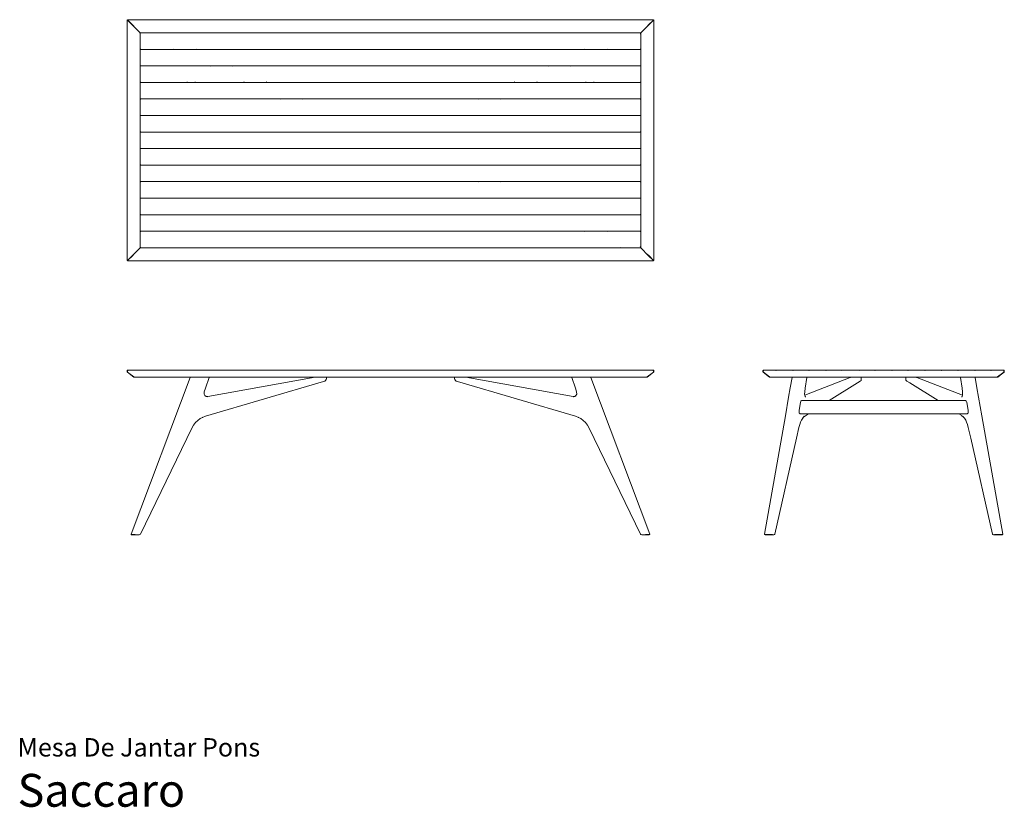
# Model space of a CAD drawing. Units: inches. Extents: x 0 to 17.7, y 0 to 14.2.
import ezdxf
from ezdxf.enums import TextEntityAlignment as Align

# ---------------------------------------------------------------- set-up
doc = ezdxf.new("R2010")
doc.units = ezdxf.units.IN
doc.header["$LTSCALE"] = 0.03937
doc.header["$MEASUREMENT"] = 0
doc.layers.get('0').update_dxf_attribs({"lineweight": 0})
doc.styles.add('Saccaro', font='arial.ttf', dxfattribs={"height": 0.15748})
doc.styles.get("Standard").update_dxf_attribs({"font": 'arial.ttf'})

msp = doc.modelspace()

# ---------------------------------------------------------------- linework, layer by layer
for p, q in [((1.97, 14.151), (1.969, 14.147)), ((1.969, 14.147), (1.969, 9.828)), ((1.97, 14.151), (1.971, 14.149)), ((1.974, 14.149), (1.97, 14.151)), ((1.971, 14.149), (1.971, 14.149)), ((1.971, 14.149), (1.974, 14.147)), ((1.971, 14.149), (1.971, 14.149)), ((1.976, 14.155), (1.972, 14.153)), ((1.974, 14.153), (1.972, 14.153)), ((1.972, 14.153), (1.974, 14.149)), ((1.977, 14.15), (1.974, 14.153)), ((1.974, 14.153), (1.974, 14.153)), ((1.974, 14.153), (1.975, 14.152)), ((1.974, 14.149), (2.061, 14.063)), ((1.974, 14.147), (1.975, 14.146)), ((11.419, 14.155), (1.976, 14.155)), ((2.062, 14.064), (1.977, 14.15)), ((11.334, 14.063), (11.421, 14.149)), ((11.335, 14.061), (11.421, 14.147)), ((11.423, 14.153), (11.419, 14.155)), ((11.421, 14.153), (11.42, 14.152)), ((11.42, 14.152), (11.421, 14.153)), ((11.423, 14.153), (11.421, 14.153)), ((11.421, 14.149), (11.423, 14.153)), ((11.421, 14.153), (11.421, 14.153)), ((11.425, 14.151), (11.421, 14.149)), ((11.421, 14.147), (11.424, 14.149)), ((11.424, 14.149), (11.425, 14.151)), ((11.424, 14.149), (11.424, 14.149)), ((11.424, 14.149), (11.424, 14.149)), ((11.427, 14.147), (11.425, 14.151)), ((11.427, 9.828), (11.427, 14.147)), ((2.062, 14.064), (2.061, 14.063)), ((2.061, 14.063), (2.204, 13.919)), ((2.062, 14.065), (2.062, 14.064)), ((2.089, 14.036), (2.062, 14.064)), ((11.191, 13.919), (11.307, 14.035)), ((11.307, 14.035), (11.334, 14.063)), ((11.308, 14.034), (11.335, 14.061)), ((11.335, 14.061), (11.334, 14.063)), ((11.335, 14.06), (11.335, 14.061)), ((2.196, 13.906), (2.202, 13.903)), ((2.204, 13.919), (2.212, 13.919)), ((2.204, 13.911), (2.204, 13.919)), ((2.206, 13.917), (2.204, 13.911)), ((2.204, 13.911), (2.204, 13.902)), ((2.204, 13.902), (2.206, 13.901)), ((2.204, 13.902), (2.204, 13.63)), ((2.212, 13.919), (2.206, 13.917)), ((2.568, 13.919), (2.212, 13.919)), ((2.573, 13.917), (2.568, 13.919)), ((10.827, 13.919), (2.568, 13.919)), ((10.827, 13.919), (10.822, 13.917)), ((11.183, 13.919), (10.827, 13.919)), ((11.189, 13.917), (11.183, 13.919)), ((11.183, 13.919), (11.191, 13.919)), ((11.183, 13.898), (11.191, 13.902)), ((11.191, 13.911), (11.189, 13.917)), ((11.191, 13.919), (11.191, 13.911)), ((11.191, 13.902), (11.191, 13.911)), ((11.191, 13.902), (11.193, 13.903)), ((11.191, 13.63), (11.191, 13.902)), ((2.204, 13.63), (2.206, 13.624)), ((2.204, 13.614), (2.204, 13.63)), ((2.206, 13.62), (2.204, 13.614)), ((2.206, 13.624), (2.212, 13.622)), ((2.212, 13.622), (2.206, 13.62)), ((2.212, 13.622), (2.805, 13.622)), ((2.805, 13.622), (2.8, 13.624)), ((2.81, 13.62), (2.805, 13.622)), ((2.805, 13.622), (3.206, 13.622)), ((3.206, 13.622), (3.201, 13.624)), ((3.21, 13.62), (3.206, 13.622)), ((3.206, 13.622), (10.189, 13.622)), ((10.185, 13.62), (10.189, 13.622)), ((10.189, 13.622), (10.194, 13.624)), ((10.189, 13.622), (10.59, 13.622)), ((10.59, 13.622), (10.585, 13.62)), ((10.595, 13.624), (10.59, 13.622)), ((10.59, 13.622), (11.183, 13.622)), ((11.183, 13.622), (11.189, 13.624)), ((11.189, 13.62), (11.183, 13.622)), ((11.189, 13.624), (11.191, 13.63)), ((11.191, 13.614), (11.189, 13.62)), ((11.191, 13.63), (11.191, 13.614)), ((2.204, 13.614), (2.204, 13.333)), ((11.191, 13.333), (11.191, 13.614)), ((2.204, 13.333), (2.206, 13.327)), ((2.204, 13.317), (2.204, 13.333)), ((2.206, 13.323), (2.204, 13.317)), ((2.204, 13.317), (2.204, 13.035)), ((2.206, 13.327), (2.212, 13.325)), ((2.212, 13.325), (2.206, 13.323)), ((3.046, 13.325), (2.212, 13.325)), ((3.046, 13.327), (3.046, 13.325)), ((3.188, 13.325), (3.046, 13.325)), ((3.046, 13.323), (3.046, 13.317)), ((3.188, 13.327), (3.188, 13.325)), ((3.442, 13.325), (3.188, 13.325)), ((3.188, 13.323), (3.188, 13.317)), ((3.442, 13.325), (3.438, 13.327)), ((3.843, 13.325), (3.442, 13.325)), ((3.459, 13.317), (3.447, 13.323)), ((3.843, 13.325), (3.838, 13.327)), ((9.552, 13.325), (3.843, 13.325)), ((3.86, 13.317), (3.848, 13.323)), ((9.535, 13.317), (9.548, 13.323)), ((9.552, 13.325), (9.557, 13.327)), ((9.953, 13.325), (9.552, 13.325)), ((9.936, 13.317), (9.948, 13.323)), ((9.953, 13.325), (9.957, 13.327)), ((10.207, 13.325), (9.953, 13.325)), ((10.207, 13.325), (10.207, 13.327)), ((10.349, 13.325), (10.207, 13.325)), ((10.207, 13.317), (10.207, 13.323)), ((10.349, 13.325), (10.349, 13.327)), ((11.183, 13.325), (10.349, 13.325)), ((10.349, 13.317), (10.349, 13.323)), ((11.183, 13.325), (11.189, 13.327)), ((11.189, 13.323), (11.183, 13.325)), ((11.189, 13.327), (11.191, 13.333)), ((11.191, 13.317), (11.189, 13.323)), ((11.191, 13.333), (11.191, 13.317)), ((11.191, 13.035), (11.191, 13.317)), ((2.204, 13.035), (2.206, 13.03)), ((2.204, 13.02), (2.204, 13.035)), ((2.206, 13.025), (2.204, 13.02)), ((2.204, 13.02), (2.204, 12.738)), ((2.206, 13.03), (2.212, 13.028)), ((2.212, 13.028), (2.206, 13.025)), ((2.212, 13.028), (3.046, 13.028)), ((3.046, 13.035), (3.046, 13.03)), ((3.046, 13.028), (3.046, 13.025)), ((3.046, 13.028), (3.188, 13.028)), ((3.188, 13.035), (3.188, 13.03)), ((3.188, 13.028), (3.188, 13.025)), ((3.188, 13.028), (4.08, 13.028)), ((4.063, 13.035), (4.075, 13.03)), ((4.08, 13.028), (4.084, 13.025)), ((4.08, 13.028), (4.48, 13.028)), ((4.476, 13.03), (4.463, 13.035)), ((4.485, 13.025), (4.48, 13.028)), ((4.48, 13.028), (8.915, 13.028)), ((8.91, 13.025), (8.915, 13.028)), ((8.915, 13.028), (9.315, 13.028)), ((8.919, 13.03), (8.932, 13.035)), ((9.311, 13.025), (9.315, 13.028)), ((9.315, 13.028), (10.207, 13.028)), ((9.32, 13.03), (9.332, 13.035)), ((10.207, 13.03), (10.207, 13.035)), ((10.207, 13.025), (10.207, 13.028)), ((10.207, 13.028), (10.349, 13.028)), ((10.349, 13.03), (10.349, 13.035)), ((10.349, 13.025), (10.349, 13.028)), ((10.349, 13.028), (11.183, 13.028)), ((11.183, 13.028), (11.189, 13.03)), ((11.189, 13.025), (11.183, 13.028)), ((11.189, 13.03), (11.191, 13.035)), ((11.191, 13.02), (11.189, 13.025)), ((11.191, 13.035), (11.191, 13.02)), ((11.191, 12.738), (11.191, 13.02)), ((2.204, 12.738), (2.206, 12.733)), ((2.204, 12.723), (2.204, 12.738)), ((2.206, 12.733), (2.212, 12.73)), ((3.046, 12.733), (3.046, 12.73)), ((3.188, 12.733), (3.188, 12.73)), ((4.712, 12.733), (4.717, 12.73)), ((5.118, 12.73), (5.113, 12.733)), ((8.277, 12.73), (8.282, 12.733)), ((8.678, 12.73), (8.683, 12.733)), ((10.207, 12.73), (10.207, 12.733)), ((10.349, 12.73), (10.349, 12.733)), ((11.183, 12.73), (11.189, 12.733)), ((11.189, 12.733), (11.191, 12.738)), ((11.191, 12.738), (11.191, 12.723)), ((2.206, 12.728), (2.204, 12.723)), ((2.204, 12.723), (2.204, 12.441)), ((2.212, 12.73), (2.206, 12.728)), ((3.046, 12.73), (2.212, 12.73)), ((3.046, 12.73), (3.046, 12.728)), ((3.188, 12.73), (3.046, 12.73)), ((3.188, 12.73), (3.188, 12.728)), ((4.717, 12.73), (3.188, 12.73)), ((4.717, 12.73), (4.722, 12.728)), ((5.118, 12.73), (4.717, 12.73)), ((5.122, 12.728), (5.118, 12.73)), ((8.277, 12.73), (5.118, 12.73)), ((8.273, 12.728), (8.277, 12.73)), ((8.678, 12.73), (8.277, 12.73)), ((8.673, 12.728), (8.678, 12.73)), ((10.207, 12.73), (8.678, 12.73)), ((10.207, 12.728), (10.207, 12.73)), ((10.349, 12.73), (10.207, 12.73)), ((10.349, 12.728), (10.349, 12.73)), ((11.183, 12.73), (10.349, 12.73)), ((11.189, 12.728), (11.183, 12.73)), ((11.191, 12.723), (11.189, 12.728)), ((11.191, 12.441), (11.191, 12.723)), ((2.204, 12.441), (2.206, 12.435)), ((2.204, 12.425), (2.204, 12.441)), ((2.206, 12.431), (2.204, 12.425)), ((2.204, 12.425), (2.204, 12.144)), ((2.206, 12.435), (2.212, 12.433)), ((2.212, 12.433), (2.206, 12.431)), ((3.046, 12.433), (2.212, 12.433)), ((3.046, 12.435), (3.046, 12.433)), ((3.188, 12.433), (3.046, 12.433)), ((3.188, 12.435), (3.188, 12.433)), ((5.354, 12.433), (3.188, 12.433)), ((5.354, 12.433), (5.35, 12.435)), ((5.5, 12.433), (5.354, 12.433)), ((5.5, 12.433), (5.501, 12.435)), ((7.895, 12.433), (5.5, 12.433)), ((7.894, 12.435), (7.895, 12.433)), ((8.041, 12.433), (7.895, 12.433)), ((8.045, 12.435), (8.041, 12.433)), ((10.207, 12.433), (8.041, 12.433)), ((10.207, 12.433), (10.207, 12.435)), ((10.349, 12.433), (10.207, 12.433)), ((10.349, 12.433), (10.349, 12.435)), ((11.183, 12.433), (10.349, 12.433)), ((11.183, 12.433), (11.189, 12.435)), ((11.189, 12.431), (11.183, 12.433)), ((11.189, 12.435), (11.191, 12.441)), ((11.191, 12.425), (11.189, 12.431)), ((11.191, 12.441), (11.191, 12.425)), ((11.191, 12.144), (11.191, 12.425)), ((2.204, 12.144), (2.206, 12.138)), ((2.204, 12.128), (2.204, 12.144)), ((2.206, 12.134), (2.204, 12.128)), ((2.204, 12.128), (2.204, 11.847)), ((2.206, 12.138), (2.212, 12.136)), ((2.212, 12.136), (2.206, 12.134)), ((3.046, 12.136), (2.212, 12.136)), ((3.046, 12.138), (3.046, 12.136)), ((3.046, 12.136), (3.046, 12.134)), ((3.188, 12.136), (3.046, 12.136)), ((3.188, 12.138), (3.188, 12.136)), ((3.188, 12.136), (3.188, 12.134)), ((10.207, 12.136), (3.188, 12.136)), ((10.207, 12.136), (10.207, 12.138)), ((10.207, 12.134), (10.207, 12.136)), ((10.349, 12.136), (10.207, 12.136)), ((10.349, 12.136), (10.349, 12.138)), ((10.349, 12.134), (10.349, 12.136)), ((11.183, 12.136), (10.349, 12.136)), ((11.183, 12.136), (11.189, 12.138)), ((11.189, 12.134), (11.183, 12.136)), ((11.189, 12.138), (11.191, 12.144)), ((11.191, 12.128), (11.189, 12.134)), ((11.191, 12.144), (11.191, 12.128)), ((11.191, 11.847), (11.191, 12.128)), ((2.204, 11.847), (2.206, 11.841)), ((2.204, 11.831), (2.204, 11.847)), ((2.206, 11.837), (2.204, 11.831)), ((2.204, 11.831), (2.204, 11.549)), ((2.206, 11.841), (2.212, 11.839)), ((2.212, 11.839), (2.206, 11.837)), ((2.212, 11.839), (3.046, 11.839)), ((3.046, 11.841), (3.046, 11.839)), ((3.046, 11.839), (3.046, 11.837)), ((3.046, 11.839), (3.188, 11.839)), ((3.188, 11.841), (3.188, 11.839)), ((3.188, 11.839), (3.188, 11.837)), ((3.188, 11.839), (10.207, 11.839)), ((10.207, 11.839), (10.207, 11.841)), ((10.207, 11.837), (10.207, 11.839)), ((10.207, 11.839), (10.349, 11.839)), ((10.349, 11.839), (10.349, 11.841)), ((10.349, 11.839), (11.183, 11.839)), ((10.349, 11.837), (10.349, 11.839)), ((11.183, 11.839), (11.189, 11.841)), ((11.189, 11.837), (11.183, 11.839)), ((11.189, 11.841), (11.191, 11.847)), ((11.191, 11.831), (11.189, 11.837)), ((11.191, 11.847), (11.191, 11.831)), ((11.191, 11.549), (11.191, 11.831)), ((2.204, 11.549), (2.206, 11.544)), ((2.204, 11.534), (2.204, 11.549)), ((2.206, 11.539), (2.204, 11.534)), ((2.204, 11.534), (2.204, 11.252)), ((2.206, 11.544), (2.212, 11.542)), ((2.212, 11.542), (2.206, 11.539)), ((2.212, 11.542), (3.046, 11.542)), ((3.046, 11.542), (3.046, 11.539)), ((3.046, 11.542), (3.188, 11.542)), ((3.188, 11.542), (3.188, 11.539)), ((3.188, 11.542), (5.354, 11.542)), ((5.35, 11.539), (5.354, 11.542)), ((5.354, 11.542), (5.5, 11.542)), ((5.501, 11.539), (5.5, 11.542)), ((5.5, 11.542), (7.895, 11.542)), ((7.895, 11.542), (7.894, 11.539)), ((7.895, 11.542), (8.041, 11.542)), ((8.041, 11.542), (8.045, 11.539)), ((8.041, 11.542), (10.207, 11.542)), ((10.207, 11.539), (10.207, 11.542)), ((10.207, 11.542), (10.349, 11.542)), ((10.349, 11.539), (10.349, 11.542)), ((10.349, 11.542), (11.183, 11.542)), ((11.183, 11.542), (11.189, 11.544)), ((11.189, 11.539), (11.183, 11.542)), ((11.189, 11.544), (11.191, 11.549)), ((11.191, 11.534), (11.189, 11.539)), ((11.191, 11.549), (11.191, 11.534)), ((11.191, 11.252), (11.191, 11.534)), ((2.204, 11.252), (2.206, 11.247)), ((2.204, 11.237), (2.204, 11.252)), ((2.206, 11.242), (2.204, 11.237)), ((2.204, 11.237), (2.204, 10.955)), ((2.206, 11.247), (2.212, 11.244)), ((2.212, 11.244), (2.206, 11.242)), ((2.212, 11.244), (3.046, 11.244)), ((3.046, 11.247), (3.046, 11.244)), ((3.046, 11.244), (3.046, 11.242)), ((3.046, 11.244), (3.188, 11.244)), ((3.188, 11.247), (3.188, 11.244)), ((3.188, 11.244), (3.188, 11.242)), ((3.188, 11.244), (4.717, 11.244)), ((4.717, 11.244), (8.277, 11.244)), ((8.273, 11.247), (8.277, 11.244)), ((8.277, 11.244), (8.282, 11.242)), ((8.277, 11.244), (8.678, 11.244)), ((8.678, 11.244), (8.673, 11.247)), ((8.683, 11.242), (8.678, 11.244)), ((8.678, 11.244), (10.207, 11.244)), ((10.207, 11.244), (10.207, 11.247)), ((10.207, 11.242), (10.207, 11.244)), ((10.207, 11.244), (10.349, 11.244)), ((10.349, 11.244), (10.349, 11.247)), ((10.349, 11.242), (10.349, 11.244)), ((10.349, 11.244), (11.183, 11.244)), ((11.183, 11.244), (11.189, 11.247)), ((11.189, 11.242), (11.183, 11.244)), ((11.189, 11.247), (11.191, 11.252)), ((11.191, 11.237), (11.189, 11.242)), ((11.191, 11.252), (11.191, 11.237)), ((11.191, 10.955), (11.191, 11.237)), ((2.204, 10.955), (2.206, 10.949)), ((2.204, 10.939), (2.204, 10.955)), ((2.206, 10.945), (2.204, 10.939)), ((2.204, 10.939), (2.204, 10.658)), ((2.206, 10.949), (2.212, 10.947)), ((2.212, 10.947), (2.206, 10.945)), ((3.046, 10.947), (2.212, 10.947)), ((10.349, 10.947), (3.046, 10.947)), ((11.183, 10.947), (10.349, 10.947)), ((11.183, 10.947), (11.189, 10.949)), ((11.189, 10.945), (11.183, 10.947)), ((11.189, 10.949), (11.191, 10.955)), ((11.191, 10.939), (11.189, 10.945)), ((11.191, 10.955), (11.191, 10.939)), ((11.191, 10.658), (11.191, 10.939)), ((2.204, 10.658), (2.206, 10.652)), ((2.204, 10.642), (2.204, 10.658)), ((2.206, 10.648), (2.204, 10.642)), ((2.204, 10.642), (2.204, 10.361)), ((2.206, 10.652), (2.212, 10.65)), ((2.212, 10.65), (2.206, 10.648)), ((2.212, 10.65), (3.046, 10.65)), ((3.046, 10.65), (9.552, 10.65)), ((9.552, 10.65), (11.183, 10.65)), ((11.183, 10.65), (11.189, 10.652)), ((11.189, 10.648), (11.183, 10.65)), ((11.189, 10.652), (11.191, 10.658)), ((11.191, 10.642), (11.189, 10.648)), ((11.191, 10.658), (11.191, 10.642)), ((11.191, 10.361), (11.191, 10.642)), ((2.204, 10.361), (2.206, 10.355)), ((2.204, 10.345), (2.204, 10.361)), ((2.206, 10.351), (2.204, 10.345)), ((2.204, 10.345), (2.204, 10.073)), ((2.206, 10.355), (2.212, 10.353)), ((2.212, 10.353), (2.206, 10.351)), ((2.805, 10.353), (2.212, 10.353)), ((10.189, 10.353), (2.805, 10.353)), ((10.185, 10.355), (10.189, 10.353)), ((10.189, 10.353), (10.194, 10.351)), ((10.59, 10.353), (10.189, 10.353)), ((10.585, 10.355), (10.59, 10.353)), ((10.59, 10.353), (10.595, 10.351)), ((11.183, 10.353), (10.59, 10.353)), ((11.183, 10.353), (11.189, 10.355)), ((11.189, 10.351), (11.183, 10.353)), ((11.189, 10.355), (11.191, 10.361)), ((11.191, 10.345), (11.189, 10.351)), ((11.191, 10.361), (11.191, 10.345)), ((11.191, 10.073), (11.191, 10.345)), ((2.061, 9.912), (1.974, 9.825)), ((1.977, 9.825), (2.062, 9.911)), ((2.204, 10.056), (2.061, 9.912)), ((2.061, 9.912), (2.062, 9.911)), ((2.062, 9.911), (2.089, 9.939)), ((2.062, 9.911), (2.062, 9.91)), ((2.204, 10.073), (2.204, 10.063)), ((2.204, 10.063), (2.206, 10.058)), ((2.204, 10.056), (2.204, 10.063)), ((2.212, 10.056), (2.204, 10.056)), ((2.206, 10.058), (2.212, 10.056)), ((2.212, 10.056), (2.568, 10.056)), ((2.568, 10.056), (10.827, 10.056)), ((10.822, 10.058), (10.827, 10.056)), ((10.827, 10.056), (11.183, 10.056)), ((11.189, 10.074), (11.183, 10.076)), ((11.183, 10.056), (11.189, 10.058)), ((11.191, 10.056), (11.183, 10.056)), ((11.189, 10.058), (11.191, 10.063)), ((11.193, 10.072), (11.191, 10.073)), ((11.191, 10.063), (11.191, 10.073)), ((11.191, 10.063), (11.191, 10.056)), ((11.191, 10.056), (11.334, 9.912)), ((11.335, 9.914), (11.308, 9.941)), ((11.334, 9.912), (11.335, 9.914)), ((11.334, 9.912), (11.421, 9.825)), ((11.421, 9.828), (11.335, 9.914)), ((11.335, 9.914), (11.335, 9.914)), ((1.969, 9.828), (1.97, 9.824)), ((1.971, 9.826), (1.97, 9.824)), ((1.974, 9.825), (1.97, 9.824)), ((1.974, 9.828), (1.971, 9.826)), ((1.971, 9.826), (1.971, 9.826)), ((1.971, 9.826), (1.971, 9.826)), ((1.972, 9.821), (1.974, 9.825)), ((1.972, 9.821), (1.974, 9.822)), ((1.972, 9.821), (1.976, 9.82)), ((1.975, 9.829), (1.974, 9.828)), ((1.974, 9.822), (1.977, 9.825)), ((1.974, 9.822), (1.974, 9.822)), ((1.975, 9.822), (1.974, 9.822)), ((1.976, 9.82), (11.419, 9.82)), ((11.419, 9.82), (11.423, 9.821)), ((11.42, 9.823), (11.421, 9.822)), ((11.421, 9.822), (11.42, 9.822)), ((11.424, 9.826), (11.421, 9.828)), ((11.421, 9.825), (11.425, 9.824)), ((11.423, 9.821), (11.421, 9.825)), ((11.421, 9.822), (11.423, 9.821)), ((11.421, 9.822), (11.421, 9.822)), ((11.425, 9.824), (11.424, 9.826)), ((11.424, 9.826), (11.424, 9.826)), ((11.424, 9.826), (11.424, 9.826)), ((11.425, 9.824), (11.427, 9.828)), ((1.971, 7.851), (1.969, 7.845)), ((1.969, 7.845), (1.969, 7.831)), ((1.97, 7.824), (1.969, 7.831)), ((1.97, 7.845), (1.971, 7.85)), ((1.97, 7.83), (1.97, 7.845)), ((1.97, 7.83), (1.971, 7.825)), ((1.97, 7.824), (1.975, 7.818)), ((1.971, 7.851), (1.976, 7.853)), ((1.974, 7.821), (1.971, 7.825)), ((1.975, 7.85), (1.972, 7.845)), ((1.972, 7.845), (1.972, 7.83)), ((1.974, 7.825), (1.972, 7.83)), ((1.977, 7.821), (1.974, 7.825)), ((2.087, 7.734), (1.974, 7.821)), ((1.978, 7.851), (1.975, 7.85)), ((2.087, 7.732), (1.975, 7.818)), ((1.976, 7.853), (1.988, 7.853)), ((1.977, 7.821), (2.089, 7.734)), ((1.988, 7.853), (1.978, 7.851)), ((1.978, 7.851), (1.978, 7.851)), ((11.408, 7.853), (1.988, 7.853)), ((11.306, 7.734), (11.418, 7.821)), ((11.421, 7.821), (11.308, 7.734)), ((11.42, 7.818), (11.308, 7.732)), ((11.408, 7.853), (11.408, 7.853)), ((11.417, 7.851), (11.408, 7.853)), ((11.419, 7.853), (11.408, 7.853)), ((11.42, 7.85), (11.417, 7.851)), ((11.418, 7.821), (11.421, 7.825)), ((11.424, 7.851), (11.419, 7.853)), ((11.42, 7.85), (11.423, 7.845)), ((11.425, 7.824), (11.42, 7.818)), ((11.423, 7.83), (11.421, 7.825)), ((11.421, 7.821), (11.424, 7.825)), ((11.423, 7.845), (11.423, 7.83)), ((11.424, 7.851), (11.427, 7.845)), ((11.425, 7.845), (11.424, 7.85)), ((11.425, 7.83), (11.424, 7.825)), ((11.425, 7.83), (11.425, 7.845)), ((11.425, 7.824), (11.427, 7.831)), ((11.427, 7.845), (11.427, 7.831)), ((13.388, 7.851), (13.386, 7.845)), ((13.386, 7.845), (13.386, 7.831)), ((13.388, 7.824), (13.386, 7.831)), ((13.387, 7.845), (13.388, 7.85)), ((13.387, 7.83), (13.387, 7.845)), ((13.387, 7.83), (13.388, 7.825)), ((13.388, 7.851), (13.394, 7.853)), ((13.391, 7.821), (13.388, 7.825)), ((13.388, 7.824), (13.392, 7.818)), ((13.392, 7.85), (13.39, 7.845)), ((13.39, 7.845), (13.39, 7.83)), ((13.39, 7.83), (13.392, 7.825)), ((13.391, 7.845), (13.394, 7.845)), ((13.391, 7.839), (13.391, 7.845)), ((13.505, 7.734), (13.391, 7.821)), ((13.395, 7.851), (13.392, 7.85)), ((13.396, 7.824), (13.392, 7.827)), ((13.392, 7.825), (13.394, 7.821)), ((13.392, 7.818), (13.504, 7.732)), ((13.394, 7.853), (13.405, 7.853)), ((13.394, 7.821), (13.507, 7.734)), ((13.405, 7.853), (13.395, 7.851)), ((13.614, 7.853), (13.405, 7.853)), ((13.614, 7.853), (13.619, 7.851)), ((13.614, 7.853), (13.629, 7.853)), ((13.624, 7.851), (13.629, 7.853)), ((13.629, 7.853), (13.911, 7.853)), ((13.917, 7.851), (13.911, 7.853)), ((13.927, 7.853), (13.911, 7.853)), ((13.921, 7.851), (13.927, 7.853)), ((13.927, 7.853), (14.208, 7.853)), ((14.214, 7.851), (14.208, 7.853)), ((14.224, 7.853), (14.208, 7.853)), ((14.218, 7.851), (14.224, 7.853)), ((14.224, 7.853), (14.505, 7.853)), ((14.511, 7.851), (14.505, 7.853)), ((14.521, 7.853), (14.505, 7.853)), ((14.515, 7.851), (14.521, 7.853)), ((14.521, 7.853), (14.803, 7.853)), ((14.808, 7.851), (14.803, 7.853)), ((14.818, 7.853), (14.803, 7.853)), ((14.813, 7.851), (14.818, 7.853)), ((14.818, 7.853), (15.1, 7.853)), ((15.105, 7.851), (15.1, 7.853)), ((15.115, 7.853), (15.1, 7.853)), ((15.11, 7.851), (15.115, 7.853)), ((15.115, 7.853), (15.397, 7.853)), ((15.403, 7.851), (15.397, 7.853)), ((15.413, 7.853), (15.397, 7.853)), ((15.407, 7.851), (15.413, 7.853)), ((15.694, 7.853), (15.413, 7.853)), ((15.7, 7.851), (15.694, 7.853)), ((15.71, 7.853), (15.694, 7.853)), ((15.704, 7.851), (15.71, 7.853)), ((15.991, 7.853), (15.71, 7.853)), ((15.997, 7.851), (15.991, 7.853)), ((16.007, 7.853), (15.991, 7.853)), ((16.001, 7.851), (16.007, 7.853)), ((16.289, 7.853), (16.007, 7.853)), ((16.294, 7.851), (16.289, 7.853)), ((16.304, 7.853), (16.289, 7.853)), ((16.299, 7.851), (16.304, 7.853)), ((16.586, 7.853), (16.304, 7.853)), ((16.591, 7.851), (16.586, 7.853)), ((16.601, 7.853), (16.586, 7.853)), ((16.596, 7.851), (16.601, 7.853)), ((16.883, 7.853), (16.601, 7.853)), ((16.889, 7.851), (16.883, 7.853)), ((16.899, 7.853), (16.883, 7.853)), ((16.893, 7.851), (16.899, 7.853)), ((17.18, 7.853), (16.899, 7.853)), ((17.186, 7.851), (17.18, 7.853)), ((17.196, 7.853), (17.18, 7.853)), ((17.19, 7.851), (17.196, 7.853)), ((17.477, 7.853), (17.196, 7.853)), ((17.483, 7.851), (17.477, 7.853)), ((17.493, 7.853), (17.477, 7.853)), ((17.493, 7.853), (17.487, 7.851)), ((17.702, 7.853), (17.493, 7.853)), ((17.6, 7.734), (17.713, 7.821)), ((17.716, 7.821), (17.602, 7.734)), ((17.715, 7.818), (17.603, 7.732)), ((17.712, 7.851), (17.702, 7.853)), ((17.713, 7.853), (17.702, 7.853)), ((17.715, 7.828), (17.711, 7.824)), ((17.715, 7.85), (17.712, 7.851)), ((17.719, 7.851), (17.713, 7.853)), ((17.713, 7.845), (17.715, 7.845)), ((17.713, 7.821), (17.715, 7.825)), ((17.715, 7.85), (17.717, 7.845)), ((17.715, 7.845), (17.715, 7.828)), ((17.715, 7.825), (17.717, 7.83)), ((17.719, 7.824), (17.715, 7.818)), ((17.716, 7.821), (17.719, 7.825)), ((17.717, 7.83), (17.717, 7.845)), ((17.719, 7.845), (17.718, 7.85)), ((17.719, 7.851), (17.721, 7.845)), ((17.719, 7.83), (17.719, 7.845)), ((17.719, 7.824), (17.721, 7.831)), ((17.719, 7.83), (17.719, 7.825)), ((17.721, 7.845), (17.721, 7.831)), ((3.102, 7.722), (2.038, 4.909)), ((2.087, 7.732), (2.095, 7.732)), ((2.089, 7.734), (2.095, 7.732)), ((2.095, 7.732), (3.118, 7.732)), ((3.108, 7.73), (3.102, 7.722)), ((3.108, 7.73), (3.118, 7.732)), ((3.118, 7.732), (3.43, 7.732)), ((5.495, 7.654), (3.373, 7.027)), ((3.439, 7.722), (3.374, 7.535)), ((3.419, 7.383), (5.343, 7.732)), ((3.438, 7.73), (3.428, 7.73)), ((3.43, 7.732), (3.438, 7.73)), ((3.43, 7.732), (5.343, 7.732)), ((3.438, 7.73), (3.439, 7.722)), ((5.343, 7.732), (5.546, 7.732)), ((5.495, 7.654), (5.516, 7.661)), ((5.516, 7.661), (5.532, 7.672)), ((5.532, 7.672), (5.541, 7.686)), ((5.541, 7.686), (5.546, 7.704)), ((5.546, 7.704), (5.546, 7.732)), ((5.546, 7.732), (7.849, 7.732)), ((7.849, 7.732), (7.849, 7.704)), ((7.849, 7.732), (8.052, 7.732)), ((7.849, 7.704), (7.854, 7.686)), ((7.854, 7.686), (7.864, 7.672)), ((7.864, 7.672), (7.879, 7.661)), ((7.879, 7.661), (7.901, 7.654)), ((7.901, 7.654), (10.022, 7.027)), ((8.052, 7.732), (9.965, 7.732)), ((9.976, 7.383), (8.052, 7.732)), ((9.956, 7.722), (9.957, 7.73)), ((10.021, 7.535), (9.956, 7.722)), ((9.957, 7.73), (9.965, 7.732)), ((9.957, 7.73), (9.967, 7.73)), ((9.965, 7.732), (10.277, 7.732)), ((10.277, 7.732), (10.287, 7.73)), ((10.277, 7.732), (11.3, 7.732)), ((10.293, 7.722), (10.287, 7.73)), ((10.293, 7.722), (11.357, 4.909)), ((11.3, 7.732), (11.306, 7.734)), ((11.308, 7.732), (11.3, 7.732)), ((13.504, 7.732), (13.512, 7.732)), ((13.507, 7.734), (13.512, 7.732)), ((13.512, 7.732), (13.924, 7.732)), ((13.91, 7.722), (13.878, 7.54)), ((13.915, 7.73), (13.91, 7.722)), ((13.924, 7.732), (13.915, 7.73)), ((13.924, 7.732), (14.163, 7.732)), ((14.139, 7.409), (14.955, 7.726)), ((14.144, 7.535), (14.174, 7.722)), ((14.172, 7.73), (14.163, 7.732)), ((14.163, 7.732), (14.959, 7.732)), ((14.174, 7.722), (14.172, 7.73)), ((14.575, 7.308), (15.085, 7.631)), ((14.959, 7.732), (14.955, 7.726)), ((14.963, 7.729), (14.955, 7.726)), ((14.959, 7.732), (15.152, 7.732)), ((15.085, 7.631), (15.133, 7.661)), ((15.133, 7.661), (15.149, 7.672)), ((15.149, 7.672), (15.152, 7.681)), ((15.149, 7.672), (15.152, 7.676)), ((15.152, 7.732), (15.955, 7.732)), ((15.152, 7.732), (15.152, 7.681)), ((15.152, 7.676), (15.152, 7.681)), ((15.955, 7.732), (16.148, 7.732)), ((15.955, 7.732), (15.955, 7.681)), ((15.955, 7.681), (15.955, 7.676)), ((15.958, 7.672), (15.955, 7.681)), ((15.955, 7.676), (15.958, 7.672)), ((15.958, 7.672), (15.973, 7.661)), ((15.973, 7.661), (16.022, 7.631)), ((16.022, 7.631), (16.531, 7.308)), ((16.151, 7.726), (16.144, 7.729)), ((16.151, 7.726), (16.148, 7.732)), ((16.148, 7.732), (16.943, 7.732)), ((16.968, 7.409), (16.151, 7.726)), ((16.933, 7.722), (16.935, 7.73)), ((16.933, 7.722), (16.963, 7.535)), ((16.943, 7.732), (16.935, 7.73)), ((16.935, 7.73), (16.939, 7.73)), ((16.943, 7.732), (17.182, 7.732)), ((17.039, 7.73), (17.038, 7.73)), ((17.191, 7.73), (17.182, 7.732)), ((17.182, 7.732), (17.595, 7.732)), ((17.196, 7.722), (17.191, 7.73)), ((17.228, 7.54), (17.196, 7.722)), ((17.595, 7.732), (17.6, 7.734)), ((17.603, 7.732), (17.595, 7.732)), ((3.354, 7.465), (3.353, 7.427)), ((3.366, 7.398), (3.353, 7.427)), ((3.374, 7.535), (3.354, 7.465)), ((10.041, 7.465), (10.021, 7.535)), ((10.029, 7.398), (10.042, 7.427)), ((10.042, 7.427), (10.041, 7.465)), ((13.878, 7.54), (13.848, 7.371)), ((14.136, 7.468), (14.134, 7.424)), ((14.136, 7.468), (14.144, 7.535)), ((16.963, 7.535), (16.971, 7.468)), ((16.972, 7.424), (16.971, 7.468)), ((17.259, 7.371), (17.228, 7.54)), ((3.366, 7.398), (3.369, 7.391)), ((3.366, 7.398), (3.385, 7.384)), ((3.382, 7.385), (3.381, 7.385)), ((3.382, 7.385), (3.387, 7.383)), ((3.385, 7.384), (3.382, 7.385)), ((3.387, 7.383), (3.385, 7.384)), ((3.401, 7.381), (3.385, 7.384)), ((3.389, 7.38), (3.387, 7.38)), ((3.389, 7.379), (3.389, 7.379)), ((3.398, 7.381), (3.397, 7.381)), ((3.419, 7.383), (3.401, 7.381)), ((3.401, 7.381), (3.413, 7.379)), ((3.406, 7.379), (3.407, 7.379)), ((9.994, 7.381), (9.976, 7.383)), ((9.982, 7.379), (9.994, 7.381)), ((9.982, 7.379), (9.988, 7.379)), ((10.01, 7.384), (9.994, 7.381)), ((9.997, 7.381), (9.994, 7.381)), ((10.006, 7.379), (10.007, 7.379)), ((10.01, 7.384), (10.008, 7.383)), ((10.009, 7.38), (10.008, 7.38)), ((10.01, 7.384), (10.029, 7.398)), ((10.013, 7.385), (10.014, 7.385)), ((10.014, 7.385), (10.015, 7.385)), ((10.026, 7.391), (10.029, 7.398)), ((13.848, 7.371), (13.79, 7.033)), ((14.06, 7.278), (14.035, 7.129)), ((14.064, 7.294), (14.06, 7.278)), ((14.069, 7.303), (14.064, 7.294)), ((14.069, 7.303), (14.076, 7.306)), ((14.076, 7.306), (14.08, 7.308)), ((14.08, 7.308), (14.575, 7.308)), ((14.139, 7.409), (14.134, 7.424)), ((14.145, 7.385), (14.139, 7.409)), ((14.15, 7.379), (14.145, 7.385)), ((14.147, 7.379), (14.145, 7.385)), ((14.151, 7.377), (14.147, 7.378)), ((14.156, 7.376), (14.15, 7.379)), ((14.151, 7.378), (14.15, 7.379)), ((14.156, 7.376), (14.153, 7.377)), ((16.531, 7.308), (14.575, 7.308)), ((16.531, 7.308), (17.027, 7.308)), ((16.957, 7.379), (16.951, 7.376)), ((16.956, 7.377), (16.951, 7.376)), ((16.96, 7.38), (16.956, 7.378)), ((16.956, 7.378), (16.957, 7.379)), ((16.957, 7.379), (16.962, 7.385)), ((16.957, 7.379), (16.961, 7.38)), ((16.96, 7.38), (16.96, 7.379)), ((16.961, 7.38), (16.96, 7.38)), ((16.962, 7.385), (16.961, 7.38)), ((16.968, 7.409), (16.962, 7.385)), ((16.972, 7.424), (16.968, 7.409)), ((17.027, 7.308), (17.031, 7.306)), ((17.031, 7.306), (17.038, 7.303)), ((17.043, 7.294), (17.038, 7.303)), ((17.047, 7.278), (17.043, 7.294)), ((17.072, 7.129), (17.047, 7.278)), ((17.317, 7.033), (17.259, 7.371)), ((14.035, 7.129), (14.034, 7.112)), ((14.034, 7.112), (14.035, 7.098)), ((14.038, 7.086), (14.035, 7.098)), ((14.046, 7.076), (14.038, 7.086)), ((14.055, 7.073), (14.046, 7.076)), ((17.061, 7.076), (17.052, 7.073)), ((17.069, 7.086), (17.061, 7.076)), ((17.072, 7.098), (17.069, 7.086)), ((17.073, 7.112), (17.072, 7.129)), ((17.072, 7.098), (17.073, 7.112)), ((3.196, 6.913), (3.162, 6.867)), ((3.235, 6.952), (3.196, 6.913)), ((3.28, 6.985), (3.235, 6.952)), ((3.322, 7.008), (3.28, 6.985)), ((3.373, 7.027), (3.322, 7.008)), ((3.326, 7.011), (3.322, 7.008)), ((10.073, 7.008), (10.022, 7.027)), ((10.073, 7.008), (10.069, 7.011)), ((10.115, 6.985), (10.073, 7.008)), ((10.16, 6.952), (10.115, 6.985)), ((10.199, 6.913), (10.16, 6.952)), ((10.233, 6.867), (10.199, 6.913)), ((13.79, 7.033), (13.414, 4.909)), ((14.046, 6.877), (14.061, 6.921)), ((14.055, 7.073), (14.059, 7.071)), ((14.059, 7.071), (14.202, 7.071)), ((14.078, 6.958), (14.061, 6.921)), ((14.061, 6.921), (14.063, 6.926)), ((14.102, 6.992), (14.078, 6.958)), ((14.122, 7.018), (14.102, 6.992)), ((14.105, 6.997), (14.102, 6.992)), ((14.11, 7.004), (14.105, 6.997)), ((14.11, 7.004), (14.117, 7.014)), ((14.117, 7.014), (14.127, 7.029)), ((14.122, 7.018), (14.117, 7.014)), ((14.149, 7.038), (14.122, 7.018)), ((14.138, 7.03), (14.149, 7.038)), ((14.202, 7.071), (14.149, 7.038)), ((14.149, 7.038), (14.149, 7.038)), ((14.202, 7.071), (16.905, 7.071)), ((16.905, 7.071), (16.956, 7.039)), ((16.905, 7.071), (17.048, 7.071)), ((16.957, 7.038), (16.956, 7.039)), ((16.957, 7.038), (16.985, 7.018)), ((16.98, 7.029), (16.996, 7.004)), ((16.985, 7.018), (17.004, 6.992)), ((16.996, 7.004), (17.001, 6.997)), ((17.004, 6.992), (17.001, 6.997)), ((17.028, 6.958), (17.004, 6.992)), ((17.045, 6.921), (17.028, 6.958)), ((17.044, 6.926), (17.045, 6.921)), ((17.045, 6.921), (17.061, 6.877)), ((17.048, 7.071), (17.052, 7.073)), ((17.317, 7.033), (17.692, 4.909)), ((3.133, 6.815), (2.206, 4.908)), ((3.162, 6.867), (3.133, 6.815)), ((10.263, 6.815), (10.233, 6.867)), ((10.263, 6.815), (11.189, 4.908)), ((13.99, 6.634), (14.033, 6.825)), ((14.033, 6.825), (14.046, 6.877)), ((17.061, 6.877), (17.074, 6.825)), ((17.074, 6.825), (17.117, 6.634)), ((13.599, 4.908), (13.99, 6.634)), ((17.117, 6.634), (17.508, 4.908)), ((2.038, 4.909), (2.039, 4.901)), ((2.039, 4.901), (2.041, 4.901)), ((2.039, 4.901), (2.039, 4.901)), ((2.039, 4.901), (2.049, 4.899)), ((2.043, 4.901), (2.041, 4.901)), ((2.043, 4.901), (2.115, 4.901)), ((2.049, 4.899), (2.187, 4.899)), ((2.199, 4.901), (2.187, 4.899)), ((2.206, 4.908), (2.199, 4.901)), ((11.189, 4.908), (11.196, 4.901)), ((11.209, 4.899), (11.196, 4.901)), ((11.346, 4.899), (11.209, 4.899)), ((11.352, 4.901), (11.28, 4.901)), ((11.346, 4.899), (11.356, 4.901)), ((11.354, 4.901), (11.352, 4.901)), ((11.356, 4.901), (11.354, 4.901)), ((11.356, 4.901), (11.357, 4.909)), ((13.414, 4.909), (13.417, 4.901)), ((13.419, 4.901), (13.417, 4.901)), ((13.427, 4.899), (13.417, 4.901)), ((13.419, 4.901), (13.559, 4.901)), ((13.427, 4.899), (13.583, 4.899)), ((13.583, 4.899), (13.594, 4.901)), ((13.599, 4.908), (13.594, 4.901)), ((17.508, 4.908), (17.513, 4.901)), ((17.513, 4.901), (17.524, 4.899)), ((17.68, 4.899), (17.524, 4.899)), ((17.688, 4.901), (17.547, 4.901)), ((17.69, 4.901), (17.68, 4.899)), ((17.69, 4.901), (17.688, 4.901)), ((17.69, 4.901), (17.692, 4.909))]:
    msp.add_line(p, q)

# ---------------------------------------------------------------- texts
for s, height, p in [('Mesa De Jantar Pons', 0.33046, (0, 0.809)), ('Saccaro', 0.5906, (0, -0.175))]:
    msp.add_text(s, height=height).set_placement(p, align=Align.BOTTOM_LEFT)
at = {"style": 'Saccaro'}
msp.add_text('Saccaro', height=0.5906, dxfattribs=at).set_placement((0, -0.175), align=Align.BOTTOM_LEFT)

doc.saveas('drawing.dxf')
